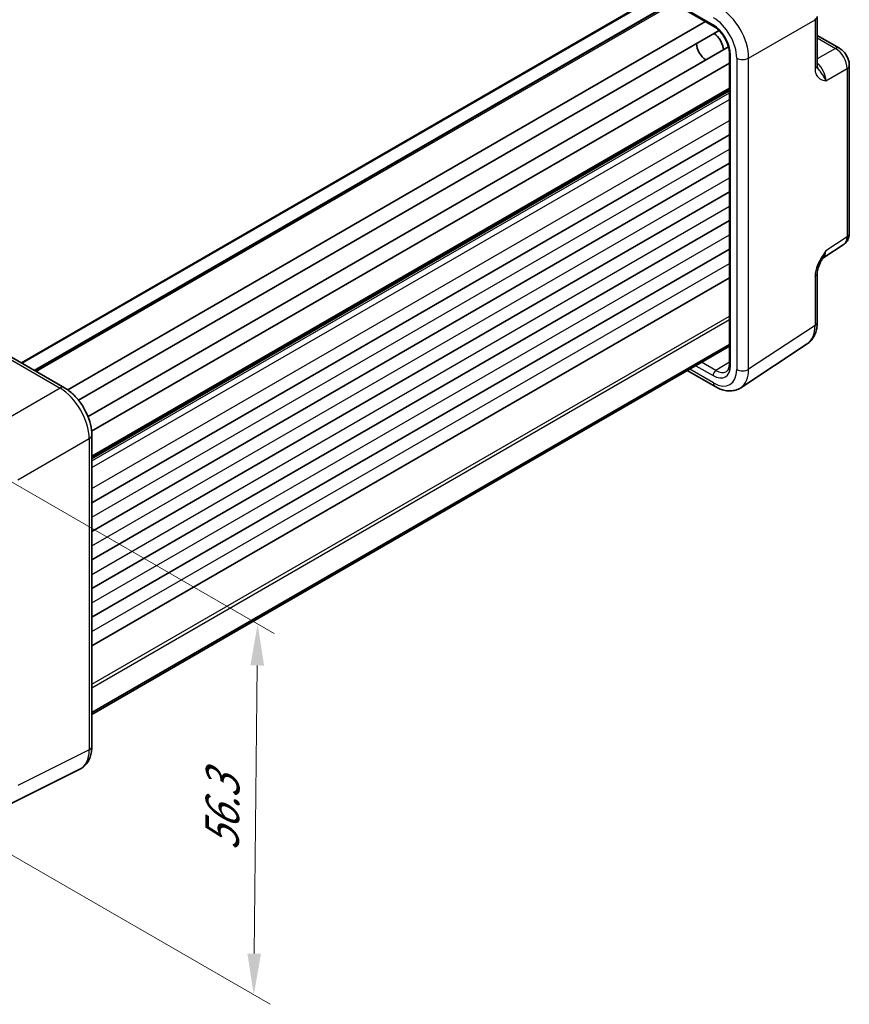
# Model space of a CAD drawing. Units: millimetres. Extents: x 29 to 3382, y 16 to 718.
# Drawn here: x 206 to 306, y 233 to 352 of the extents above; entities that cross this region are included whole.
import ezdxf

# ---------------------------------------------------------------- set-up
doc = ezdxf.new("R2010")
doc.units = ezdxf.units.MM
doc.header["$LTSCALE"] = 2
doc.layers.get('Defpoints').update_dxf_attribs({"lineweight": 25})
for name, color, linetype, lineweight in [('Dimension (ISO)', 7, 'Continuous', 18), ('Visible (ISO)', 7, 'Continuous', 35), ('Visible Narrow (ISO)', 7, 'Continuous', 25)]:
    doc.layers.add(name, color=color, linetype=linetype, lineweight=lineweight)
doc.styles.add('Note Text (TK)', font='txt')
doc.dimstyles.new('Default - Method 1b (TK)', dxfattribs={"dimscale": 2, "dimtxt": 2.5, "dimasz": 2.5, "dimexe": 1, "dimexo": 1.5, "dimgap": 1, "dimtad": 1, "dimtoh": 1, "dimrnd": 1e-08, "dimdsep": 46, "dimtxsty": 'Note Text (TK)', "dimcen": 0.09, "dimdle": 5, "dimclrd": 100, "dimclre": 100, "dimclrt": 7, "dimadec": 1, "dimazin": 1, "dimtfac": 1, "dimtmove": 0, "dimatfit": 3, "dimfxl": 0, "dimtolj": 1, "dimlwd": -1, "dimlwe": -1, "dimarcsym": 0})

# ---------------------------------------------------------------- blocks, each defined once
blk = doc.blocks.new('*D9')
at = {"layer": 'Defpoints', "color": 0, "transparency": 16777216}
for p in [(211.51, 412.84), (242.24, 395.1), (136.85, 333.44)]:
    blk.add_point(p, dxfattribs=at)
at = {"layer": 'Dimension (ISO)', "color": 100, "transparency": 16777216}
for p, q in [((239.25, 396.82), (209.51, 413.99)), ((110.44, 353.71), (207.19, 410.32)), ((133.86, 335.17), (104.13, 352.33))]:
    blk.add_line(p, q, dxfattribs=at)
for points in [[(206.77, 411.03), (207.61, 409.6), (211.51, 412.84)], [(110.02, 354.43), (110.86, 352.99), (106.12, 351.18)]]:
    blk.add_solid(points, dxfattribs=at)
at = {"layer": 'Dimension (ISO)', "color": 7, "transparency": 16777216, "insert": (143.84, 378.49), "char_height": 5, "attachment_point": 4, "rotation": 30.3316, "style": 'Note Text (TK)'}
blk.add_mtext('\\A1;{\\H0.816x;\\Q-30.173;\\W0.815;※D (50～700)}', dxfattribs=at)
blk = doc.blocks.new('*D11')
at = {"layer": 'Defpoints', "color": 0, "transparency": 16777216}
for p in [(190.55, 304.04), (163.57, 274.4), (233.93, 233.78)]:
    blk.add_point(p, dxfattribs=at)
at = {"layer": 'Dimension (ISO)', "color": 100, "transparency": 16777216}
for p, q in [((193.53, 302.32), (236.39, 277.58)), ((234.35, 273.72), (233.98, 238.77)), ((166.55, 272.68), (235.92, 232.63))]:
    blk.add_line(p, q, dxfattribs=at)
for points in [[(233.52, 273.73), (235.18, 273.71), (234.4, 278.72)], [(233.15, 238.78), (234.81, 238.77), (233.93, 233.78)]]:
    blk.add_solid(points, dxfattribs=at)
at = {"layer": 'Dimension (ISO)', "color": 7, "transparency": 16777216, "insert": (230.07, 251.25), "char_height": 5, "attachment_point": 4, "rotation": 89.3941, "style": 'Note Text (TK)'}
blk.add_mtext('\\A1;{\\H0.816x;\\Q29.394;\\W0.821;56.3}', dxfattribs=at)

msp = doc.modelspace()

# ---------------------------------------------------------------- linework, layer by layer
at = {"layer": 'Visible (ISO)'}
for p, q in [((205.7545, 310.4181), (280.5852, 353.6216)), ((207.3979, 309.4692), (284.7035, 354.1016)), ((284.3223, 354.3217), (289.7269, 351.2014)), ((302.2478, 352.4286), (302.2478, 346.4802)), ((211.3643, 307.1533), (288.6924, 351.7987)), ((212.6854, 305.8831), (290.3438, 350.7192)), ((302.2478, 350.1322), (304.9309, 348.5831)), ((213.8303, 303.9), (291.4888, 348.7361)), ((291.5979, 347.9607), (291.5979, 310.2992)), ((214.2698, 302.1208), (291.5979, 346.7662)), ((306.1376, 326.1038), (306.1376, 346.4931)), ((214.2923, 298.9568), (291.5979, 343.5892)), ((214.2923, 293.4557), (291.5979, 338.0881)), ((214.2923, 289.9856), (291.5979, 334.618)), ((214.2923, 286.5155), (291.5979, 331.1479)), ((214.2923, 283.0454), (291.5979, 327.6778)), ((302.9172, 323.1161), (305.4992, 324.8225)), ((214.2923, 279.5753), (291.5979, 324.2077)), ((302.2478, 321.3001), (302.2478, 315.3517)), ((214.2923, 276.1051), (291.5979, 320.7375)), ((202.9836, 312.0178), (210.9656, 307.4094)), ((214.2923, 268.0189), (291.5979, 312.6513)), ((214.2923, 267.7918), (291.5979, 312.4242)), ((292.9875, 307.4075), (301.04, 312.7295)), ((286.4963, 309.4787), (289.8687, 307.5317)), ((214.2923, 301.6474), (214.2923, 263.8977)), ((212.8405, 261.1345), (204.2052, 256.8219))]:
    msp.add_line(p, q, dxfattribs=at)
for centre, major_axis, start_param, end_param in [((289.5082, 348.9147), (1, -1.7321), 0.96127846, 2.1803142), ((288.8011, 348.5064), (-0.85, 1.4722), 0.83186719, 2.30972546)]:
    msp.add_ellipse(centre, major_axis=major_axis, ratio=0.57735027, start_param=start_param, end_param=end_param, dxfattribs=at)
for points, knots in [([(291.5979, 347.9607), (291.5979, 348.1535), (291.5735, 348.3691), (291.4719, 348.8257), (291.3936, 349.0671), (291.1879, 349.5486), (291.0598, 349.7885), (290.7674, 350.2381), (290.6031, 350.4475), (290.2594, 350.8116), (290.0802, 350.9666), (289.8447, 351.13), (289.7853, 351.1676), (289.7269, 351.2014)], [-0.78524587, -0.78524587, -0.78524587, -0.78524587, -0.49851068, -0.49851068, -0.20563979, -0.20563979, 0.09176286, 0.09176286, 0.38993705, 0.38993705, 0.68487721, 0.68487721, 0.78524587, 0.78524587, 0.78524587, 0.78524587]), ([(306.1376, 346.4931), (306.1376, 346.6692), (306.1143, 346.8379), (306.0356, 347.1631), (305.9799, 347.3197), (305.8414, 347.6198), (305.7586, 347.7633), (305.5679, 348.0333), (305.4602, 348.1598), (305.2179, 348.3906), (305.0834, 348.4951), (304.9309, 348.5831)], [-0.78478918, -0.78478918, -0.78478918, -0.78478918, -0.47087351, -0.47087351, -0.15695784, -0.15695784, 0.15695784, 0.15695784, 0.47087351, 0.47087351, 0.78478918, 0.78478918, 0.78478918, 0.78478918]), ([(302.2478, 346.4802), (302.2478, 346.4391), (302.2499, 346.4017), (302.2569, 346.3352), (302.2618, 346.3062), (302.2729, 346.2569), (302.279, 346.2367), (302.2908, 346.2039), (302.2966, 346.1914), (302.3068, 346.1717), (302.3114, 346.1647), (302.3154, 346.159)], [0, 0, 0, 0, 0.027320378, 0.027320378, 0.054640755, 0.054640755, 0.081961133, 0.081961133, 0.109281511, 0.109281511, 0.136601889, 0.136601889, 0.136601889, 0.136601889]), ([(305.4992, 324.8225), (305.5954, 324.8861), (305.6825, 324.962), (305.8311, 325.1269), (305.8929, 325.2157), (305.9925, 325.3962), (306.0306, 325.4879), (306.088, 325.669), (306.1074, 325.7584), (306.1322, 325.9337), (306.1376, 326.0196), (306.1376, 326.1038)], [0.03486413, 0.03486413, 0.03486413, 0.03486413, 0.184849139, 0.184849139, 0.334834148, 0.334834148, 0.484819157, 0.484819157, 0.634804167, 0.634804167, 0.784789176, 0.784789176, 0.784789176, 0.784789176]), ([(302.9338, 323.1432), (302.8501, 323.0067), (302.7718, 322.8714), (302.6287, 322.6022), (302.5637, 322.4681), (302.4494, 322.2017), (302.4004, 322.07), (302.3226, 321.8188), (302.2936, 321.6987), (302.256, 321.4788), (302.2478, 321.3798), (302.2478, 321.3001)], [0.08787228, 0.08787228, 0.08787228, 0.08787228, 0.140885522, 0.140885522, 0.193898763, 0.193898763, 0.246912005, 0.246912005, 0.299925247, 0.299925247, 0.352938488, 0.352938488, 0.352938488, 0.352938488]), ([(301.04, 312.7295), (301.2086, 312.8409), (301.3621, 312.9742), (301.6306, 313.272), (301.7457, 313.4364), (301.9376, 313.7841), (302.0147, 313.9676), (302.1348, 314.3465), (302.1779, 314.542), (302.2345, 314.9412), (302.2478, 315.145), (302.2478, 315.3517)], [0.03486413, 0.03486413, 0.03486413, 0.03486413, 0.184849139, 0.184849139, 0.334834148, 0.334834148, 0.484819157, 0.484819157, 0.634804167, 0.634804167, 0.784789176, 0.784789176, 0.784789176, 0.784789176]), ([(291.2397, 309.3668), (291.2774, 309.3901), (291.3126, 309.4187), (291.3803, 309.4903), (291.4127, 309.5336), (291.4726, 309.6385), (291.5001, 309.7002), (291.5465, 309.8421), (291.5653, 309.9223), (291.591, 310.0993), (291.5979, 310.196), (291.5979, 310.2992)], [0.017447978, 0.017447978, 0.017447978, 0.017447978, 0.171007557, 0.171007557, 0.324567135, 0.324567135, 0.478126713, 0.478126713, 0.631686292, 0.631686292, 0.78524587, 0.78524587, 0.78524587, 0.78524587]), ([(214.2923, 301.6474), (214.2923, 302.08), (214.2339, 302.5253), (214.018, 303.4174), (213.8603, 303.8641), (213.4609, 304.7296), (213.2191, 305.1483), (212.6693, 305.927), (212.3613, 306.2869), (211.6967, 306.9199), (211.3402, 307.1931), (210.9656, 307.4094)], [-0.78478918, -0.78478918, -0.78478918, -0.78478918, -0.47087351, -0.47087351, -0.15695784, -0.15695784, 0.15695784, 0.15695784, 0.47087351, 0.47087351, 0.78478918, 0.78478918, 0.78478918, 0.78478918]), ([(292.9875, 307.4075), (292.8032, 307.2857), (292.6012, 307.1904), (292.1812, 307.0594), (291.9636, 307.0236), (291.5289, 307.0055), (291.3118, 307.023), (290.8851, 307.1017), (290.6753, 307.1628), (290.2649, 307.3213), (290.0643, 307.4187), (289.8687, 307.5317)], [-0.03486413, -0.03486413, -0.03486413, -0.03486413, 0.129066531, 0.129066531, 0.292997192, 0.292997192, 0.456927853, 0.456927853, 0.620858515, 0.620858515, 0.784789176, 0.784789176, 0.784789176, 0.784789176]), ([(212.8405, 261.1345), (213.0381, 261.2332), (213.2216, 261.3605), (213.545, 261.6588), (213.6849, 261.8294), (213.9179, 262.1967), (214.0113, 262.3935), (214.1565, 262.8024), (214.2084, 263.0146), (214.2763, 263.4493), (214.2923, 263.6718), (214.2923, 263.8977)], [-0.03486413, -0.03486413, -0.03486413, -0.03486413, 0.129066531, 0.129066531, 0.292997192, 0.292997192, 0.456927853, 0.456927853, 0.620858515, 0.620858515, 0.784789176, 0.784789176, 0.784789176, 0.784789176])]:
    msp.add_open_spline(points, degree=3, knots=knots, dxfattribs=at)
at = {"layer": 'Visible Narrow (ISO)'}
for p, q in [((205.8424, 310.3673), (280.6731, 353.5709)), ((207.3101, 309.52), (284.6156, 354.1524)), ((207.5444, 309.3847), (284.85, 354.0171)), ((289.6233, 351.4303), (284.2188, 354.5506)), ((293.9267, 347.3857), (301.9792, 352.0348)), ((301.9792, 352.0348), (301.9792, 346.0865)), ((302.2478, 349.822), (304.4556, 348.5473)), ((291.7443, 310.0951), (291.7443, 347.7566)), ((304.4556, 348.5473), (302.2478, 347.2727)), ((292.4883, 347.3712), (292.4883, 309.6215)), ((293.9267, 309.636), (293.9267, 347.3857)), ((303.2964, 344.6141), (305.869, 346.0993)), ((305.869, 346.0993), (305.869, 325.71)), ((214.2923, 299.1259), (291.5979, 343.7583)), ((214.2923, 298.7877), (291.5979, 343.4201)), ((214.2923, 298.5485), (291.5979, 343.1809)), ((214.2923, 297.732), (291.5979, 342.3644)), ((214.2923, 295.1805), (291.5979, 339.8129)), ((214.2923, 291.7104), (291.5979, 336.3428)), ((214.2923, 288.2403), (291.5979, 332.8727)), ((214.2923, 284.7702), (291.5979, 329.4026)), ((214.2923, 281.3), (291.5979, 325.9325)), ((305.869, 325.71), (303.2964, 324.0098)), ((214.2923, 277.8299), (291.5979, 322.4623)), ((301.9792, 320.9063), (301.9792, 314.958)), ((214.2923, 271.4351), (291.5979, 316.0675)), ((214.2923, 271.0268), (291.5979, 315.6592)), ((301.9792, 314.958), (293.9267, 309.636)), ((202.4589, 311.9536), (210.4409, 307.3452)), ((289.9707, 309.4793), (288.234, 310.482)), ((291.5979, 310.4855), (289.9707, 309.4793)), ((289.6615, 307.9895), (286.7892, 309.6478)), ((287.5331, 310.0773), (289.6233, 308.8705)), ((210.4409, 307.3452), (201.8057, 302.3596)), ((205.3391, 296.2396), (213.9743, 301.2252)), ((213.9743, 301.2252), (213.9743, 263.4754)), ((213.9743, 263.4754), (205.3391, 259.1628))]:
    msp.add_line(p, q, dxfattribs=at)
for centre, major_axis, ratio, start_param, end_param in [((290.3652, 349.4095), (-2.5, 4.3301), 0.58582741, 3.9275998, 5.49717816), ((289.6581, 349.0012), (2, -3.4641), 0.5780539, 0.78600715, 2.3555855), ((301.2478, 352.4286), (1, 0), 0.57735027, 5.53269373, 6.28318531), ((289.6227, 348.9808), (-1.5, 2.5981), 0.57752615, 3.92714311, 5.49763485), ((289.9769, 351.6344), (-0.25, -0.433), 0.57735027, 5.49778714, 6.28318531), ((292.0979, 347.9607), (-0.5, 0), 0.57735027, 0, 0.78539816), ((304.4309, 347.7171), (0.5, 0.866), 0.57735027, 0, 0.75049158), ((304.4301, 346.9006), (1, -1.7321), 0.59748767, 0.78600715, 2.3555855), ((293.1954, 347.7795), (1, 0), 0.57735027, 3.92699082, 5.53269373), ((301.2478, 346.4802), (1, 0), 0.57735027, 5.53269373, 6.28318531), ((301.9051, 345.4428), (-1, 1.7321), 0.55862012, 3.9275998, 5.23244531), ((305.1376, 346.4931), (1, 0), 0.57735027, 5.53269373, 6.28318531), ((305.1376, 326.1038), (1, 0), 0.57735027, 5.53269373, 6.28318531), ((304.4301, 326.5132), (1.0521, -1.7016), 0.57699899, 0.01744269, 0.76736774), ((301.9051, 324.8445), (0.9501, -1.7661), 0.5755994, 0.06300646, 0.80208425), ((301.2478, 321.3001), (1, 0), 0.57735027, 5.53269373, 6.28318531), ((301.2478, 315.3517), (1, 0), 0.57735027, 5.53269373, 6.28318531), ((298.4177, 316.9897), (2.554, -4.303), 0.57687222, 0.02790488, 0.77782993), ((289.6227, 311.3208), (1.5005, -2.5989), 0.57717444, 5.49793944, 7.06843118), ((289.9769, 309.0747), (0.25, 0.433), 0.57735027, 0.80285146, 2.35619449), ((289.6581, 311.2594), (2.0024, -3.4683), 0.5766475, 5.49839613, 7.06797448), ((289.9762, 311.5249), (1.2374, -2.1735), 0.57709011, 5.50142479, 6.30411863), ((292.0979, 310.2992), (-0.5, 0), 0.57735027, 0, 0.78539816), ((293.1954, 310.0297), (-1, 0), 0.57735027, 0.78539816, 2.39110108), ((290.3652, 311.6677), (2.554, -4.303), 0.57687222, 0.02790488, 0.77782993), ((210.4656, 306.5434), (0.5, 0.866), 0.57735027, 0, 0.82030475), ((210.4621, 303.2774), (2.5, -4.3301), 0.56971783, 0.78600715, 2.3555855), ((290.3687, 308.3977), (-0.5, -0.866), 0.57735027, 5.49778714, 6.28318531), ((213.2923, 301.6474), (1, 0), 0.57735027, 5.46288056, 6.28318531), ((213.2923, 263.8977), (1, 0), 0.57735027, 5.46288056, 6.28318531), ((210.4621, 265.5356), (2.4495, -4.3634), 0.57687222, 6.25528042, 7.07493373)]:
    msp.add_ellipse(centre, major_axis=major_axis, ratio=ratio, start_param=start_param, end_param=end_param, dxfattribs=at)
for points, knots in [([(301.9792, 346.0865), (301.9792, 345.9181), (301.9985, 345.76), (302.0769, 345.4572), (302.1404, 345.3183), (302.2719, 345.1272), (302.3293, 345.0624), (302.4225, 344.9776), (302.4547, 344.9514), (302.5413, 344.8881), (302.5974, 344.8539), (302.749, 344.7751), (302.848, 344.7366), (303.0632, 344.6688), (303.18, 344.6407), (303.2964, 344.6141)], [0, 0, 0, 0, 0.061876032, 0.061876032, 0.132591497, 0.132591497, 0.176788663, 0.176788663, 0.198887246, 0.198887246, 0.234244979, 0.234244979, 0.290817351, 0.290817351, 0.353577327, 0.353577327, 0.353577327, 0.353577327]), ([(303.2964, 344.6141), (303.2382, 344.7752), (303.1553, 344.95), (302.9712, 345.2695), (302.8735, 345.4148), (302.7163, 345.6321), (302.6561, 345.7114), (302.5617, 345.8342), (302.5261, 345.88), (302.4289, 346.0061), (302.3696, 346.0838), (302.3154, 346.159)], [-0.353577327, -0.353577327, -0.353577327, -0.353577327, -0.290817351, -0.290817351, -0.234244979, -0.234244979, -0.198887246, -0.198887246, -0.176788663, -0.176788663, -0.136601889, -0.136601889, -0.136601889, -0.136601889]), ([(303.2964, 324.0098), (303.0636, 323.6681), (302.8295, 323.3184), (302.4412, 322.6236), (302.2792, 322.2767), (302.0919, 321.7108), (302.0384, 321.4942), (301.989, 321.1538), (301.9792, 321.0266), (301.9792, 320.9063)], [-0.000638855, -0.000638855, -0.000638855, -0.000638855, 0.124881102, 0.124881102, 0.238025852, 0.238025852, 0.30874132, 0.30874132, 0.352938488, 0.352938488, 0.352938488, 0.352938488])]:
    msp.add_open_spline(points, degree=3, knots=knots, dxfattribs=at)
msp.add_open_spline([(302.9333, 323.1464), (303.0803, 323.3903), (303.2143, 323.6809), (303.2964, 324.0098)], degree=3, dxfattribs=at)

# ---------------------------------------------------------------- dimensions: what is measured, and where the dimension line sits
at = {"layer": 'Dimension (ISO)', "color": 100, "true_color": 0x00ff3f}
for base, p1, p2, angle, text, override, picture, middle in [((211.5077, 412.8401), (136.8538, 333.439), (242.2374, 395.0983), 210.331621, '{\\H0.816x;\\Q-30.173;\\W0.815;※D (50～700)}', {"dimgap": 1, "dimtoh": 0, "dimdec": 2, "dimlfac": 1.220659, "dimpost": '', "dimtol": 0, "dimlim": 0, "dimtp": 0, "dimtm": 0, "dimtdec": 2, "dimtofl": 0, "dimatfit": 1}, '*D9', (158.8159, 382.0105)), ((233.9279, 233.7753), (190.5493, 304.0419), (163.5674, 274.3979), 89.394118, '{\\H0.816x;\\Q29.394;\\W0.821;56.3}', {"dimgap": 1, "dimtoh": 0, "dimdec": 2, "dimlfac": 1.828318, "dimpost": '', "dimtol": 0, "dimlim": 0, "dimtp": 0, "dimtm": 0, "dimtdec": 2, "dimtofl": 0, "dimatfit": 1}, '*D11', (234.1656, 256.2491))]:
    dim = msp.add_linear_dim(base=base, p1=p1, p2=p2, angle=angle, text=text, dimstyle='Default - Method 1b (TK)', override=override, dxfattribs=at)
    dim.commit()
    dim.dimension.update_dxf_attribs({"geometry": picture, "text_midpoint": middle, "dimtype": 160})

doc.saveas('drawing.dxf')
